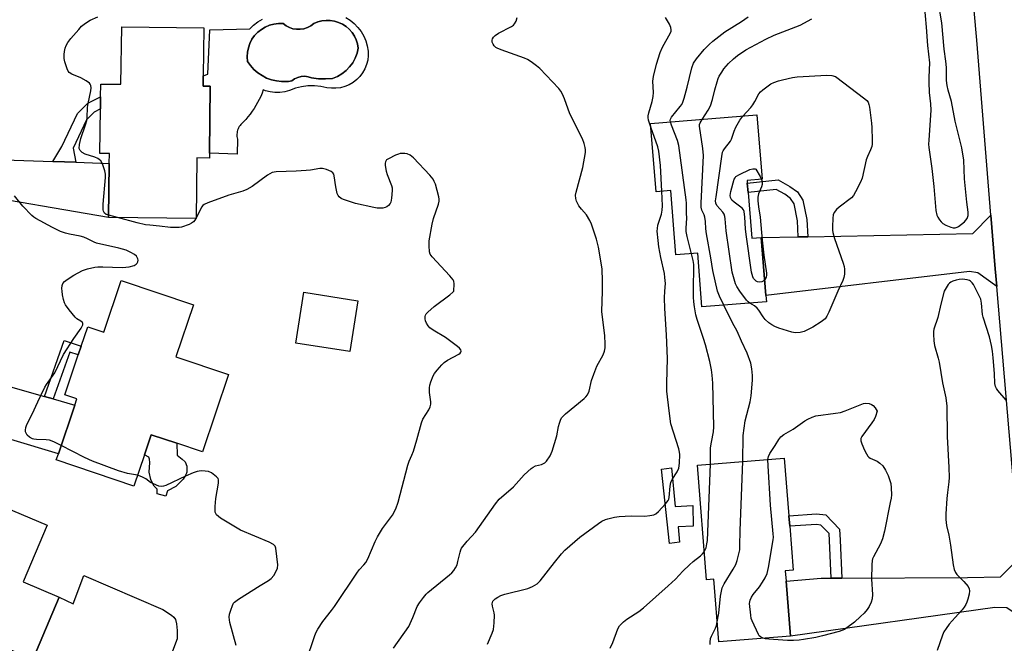
# Model space of a CAD drawing. Units: inches. Extents: x 1309762 to 1315762, y 521448 to 525448.
# Drawn here: x 1313334 to 1313674, y 521879 to 522094 of the extents above; entities that cross this region are included whole.
import ezdxf

# ---------------------------------------------------------------- set-up
doc = ezdxf.new("R2010")
doc.units = ezdxf.units.IN
doc.header["$MEASUREMENT"] = 0
for name, color, linetype in [('BLDG-Footprint', 5, 'Continuous'), ('CULTRL-Pad', 6, 'Continuous'), ('CULTRL-Swimming Pool in Ground', 4, 'Continuous'), ('TRANS-Driveway', 251, 'Continuous'), ('TRANS-Non Street Sidewalk', 7, 'Continuous'), ('TRANS-Road', 130, 'Continuous'), ('Undefined', 1, 'Continuous')]:
    doc.layers.add(name, color=color, linetype=linetype)

msp = doc.modelspace()

# ---------------------------------------------------------------- linework, layer by layer
at = {"layer": 'BLDG-Footprint'}
for points, elevation in [([(1313397.47, 522074.17), (1313397.43, 522070.67), (1313399.9, 522070.64), (1313399.62, 522047.58), (1313399.6, 522045.88), (1313395.32, 522045.93), (1313395.07, 522025.01), (1313364.89, 522025.38), (1313365.12, 522044.02), (1313365.16, 522047.4), (1313361.88, 522047.44), (1313362.07, 522062.77), (1313362.12, 522066.96), (1313362.18, 522071.37), (1313369.14, 522071.28), (1313369.38, 522091.13), (1313397.68, 522090.79)], 480.73), ([(1313584.98, 522037.21), (1313585.24, 522033.97), (1313586.5, 522018.22), (1313589.8, 522018.48), (1313591.39, 521998.53), (1313591.56, 521996.37), (1313569.36, 521994.6), (1313567.88, 522013.07), (1313560.35, 522012.47), (1313558.58, 522034.65), (1313553.54, 522034.24), (1313551.66, 522057.78), (1313588.3, 522060.71), (1313590.07, 522038.53), (1313584.91, 522038.12)], 488.62), ([(1313394.13, 521995.3), (1313388.08, 521977.33), (1313406.21, 521971.22), (1313397.23, 521944.57), (1313388.41, 521947.55), (1313379.58, 521950.52), (1313377.24, 521943.59), (1313373.61, 521932.81), (1313346.84, 521941.83), (1313347.55, 521943.95), (1313353.21, 521960.74), (1313353.94, 521962.9), (1313349.79, 521964.3), (1313354.42, 521978.03), (1313355.44, 521981.03), (1313357.69, 521987.72), (1313363.19, 521985.86), (1313369.2, 522003.71)], 478.52), ([(1313598.06, 521903.61), (1313598.35, 521900.02), (1313599.85, 521881.1), (1313575.15, 521879.14), (1313573.44, 521900.76), (1313570.89, 521900.55), (1313567.76, 521940.06), (1313597.72, 521942.44), (1313599.29, 521922.62), (1313599.58, 521919), (1313600.78, 521903.82)], 489.54), ([(1313347.87, 521894.53), (1313338.75, 521873.1), (1313328.03, 521877.66), (1313322.95, 521865.72), (1313296.43, 521877), (1313306.34, 521900.3), (1313307.36, 521902.68), (1313312.1, 521913.83), (1313318.92, 521929.85), (1313343.66, 521919.33), (1313335.38, 521899.85)], 476.97)]:
    msp.add_lwpolyline(points, close=True, dxfattribs=dict(at, elevation=elevation))
at = {"layer": 'CULTRL-Pad'}
for points in [[(1313450.77, 521996.66), (1313448.01, 521979.18), (1313429.4, 521982.12), (1313432.16, 521999.6)], [(1313385.15, 521931.22), (1313384.63, 521929.39), (1313381.63, 521930.09), (1313381.57, 521931.76), (1313380.58, 521932.77), (1313379.94, 521933.78), (1313379.39, 521935.08), (1313378.8, 521937.64), (1313379.11, 521940.93), (1313379.01, 521942.06), (1313378.68, 521942.73), (1313377.24, 521943.59), (1313379.58, 521950.52), (1313388.41, 521947.55), (1313388.45, 521943.46), (1313390.19, 521942.11), (1313391.26, 521941.18), (1313391.78, 521939.7), (1313391.81, 521937.66), (1313391.46, 521936.65), (1313390.52, 521935.21), (1313388, 521932.69)]]:
    msp.add_lwpolyline(points, close=True, dxfattribs=at)
for points in [[(1313446.65, 522094.35, 0), (1313448.16, 522093.37, 0), (1313449.55, 522092.22, 0), (1313450.79, 522090.91, 0), (1313451.88, 522089.46, 0), (1313452.78, 522087.9, 0), (1313453.5, 522086.24, 0), (1313454.02, 522084.51, 0), (1313454.33, 522082.74, 0), (1313454.35, 522081.17, 0), (1313454.16, 522079.6, 0), (1313453.77, 522078.08, 0), (1313453.18, 522076.63, 0), (1313452.41, 522075.26, 0), (1313451.46, 522074, 0), (1313450.36, 522072.89, 0), (1313449.11, 522071.92, 0), (1313447.76, 522071.13, 0), (1313446.31, 522070.52, 0), (1313444.79, 522070.11, 0), (1313443.23, 522069.9, 0), (1313441.66, 522069.9, 0), (1313440.1, 522070.1, 0), (1313437.96, 522070.56, 0), (1313435.77, 522070.78, 0), (1313433.58, 522070.74, 0), (1313431.4, 522070.44, 0), (1313429.27, 522069.9, 0), (1313427.22, 522069.12, 0), (1313425.59, 522068.68, 0), (1313423.91, 522068.45, 0), (1313422.21, 522068.43, 0), (1313420.53, 522068.64, 0), (1313418.89, 522069.06, 0), (1313418.19, 522069.34, 0), (1313417.76, 522068.23, 0), (1313417.28, 522067.13, 0), (1313416.77, 522066.06, 0), (1313416.22, 522065, 0), (1313415.63, 522063.97, 0), (1313415, 522062.96, 0), (1313414.34, 522061.97, 0), (1313413.63, 522061.01, 0), (1313412.9, 522060.08, 0), (1313412.12, 522059.17, 0), (1313411.32, 522058.29, 0), (1313410.48, 522057.45, 0), (1313410.18, 522057.1, 0), (1313409.92, 522056.73, 0), (1313409.68, 522056.33, 0), (1313409.49, 522055.92, 0), (1313409.33, 522055.49, 0), (1313409.2, 522055.05, 0), (1313409.12, 522054.61, 0), (1313409.07, 522054.15, 0), (1313409.07, 522053.7, 0), (1313409.1, 522053.24, 0), (1313409.17, 522052.79, 0), (1313409.29, 522052.35, 0), (1313409.18, 522047.25, 0), (1313399.62, 522047.57, 0), (1313399.9, 522070.64, 0), (1313397.43, 522070.67, 0), (1313397.47, 522074.17, 0), (1313399.03, 522074.82, 0), (1313399.75, 522090.08, 0), (1313413.52, 522090.34, 0), (1313414.83, 522091.66, 0), (1313416.29, 522092.8, 0), (1313417.88, 522093.75, 0)], [(1313338.75, 521873.1, 0), (1313347.87, 521894.53, 0), (1313352.61, 521892.19, 0), (1313356.28, 521901.95, 0), (1313383.6, 521890.25, 0), (1313386.52, 521888.36, 0), (1313387.34, 521887.62, 0), (1313387.89, 521886.87, 0), (1313388.28, 521885.34, 0), (1313388.48, 521883.03, 0), (1313388.49, 521880.23, 0), (1313385.11, 521871.36, 0)]]:
    msp.add_polyline3d(points, dxfattribs=at)
msp.add_polyline3d([(1313447.82, 522090.25, 0), (1313446.71, 522091.21, 0), (1313445.47, 522092.01, 0), (1313444.14, 522092.63, 0), (1313442.73, 522093.06, 0), (1313441.28, 522093.29, 0), (1313439.8, 522093.31, 0), (1313438.34, 522093.13, 0), (1313436.92, 522092.76, 0), (1313435.56, 522092.18, 0), (1313434.54, 522091.43, 0), (1313433.4, 522090.84, 0), (1313432.19, 522090.44, 0), (1313430.93, 522090.24, 0), (1313429.65, 522090.24, 0), (1313428.39, 522090.44, 0), (1313427.18, 522090.84, 0), (1313426.04, 522091.43, 0), (1313425.01, 522092.18, 0), (1313423.44, 522092.21, 0), (1313421.86, 522092.03, 0), (1313420.34, 522091.63, 0), (1313418.88, 522091.02, 0), (1313417.52, 522090.21, 0), (1313416.28, 522089.22, 0), (1313415.2, 522088.07, 0), (1313414.28, 522086.78, 0), (1313413.56, 522085.38, 0), (1313413.03, 522083.88, 0), (1313412.72, 522082.33, 0), (1313412.62, 522080.76, 0), (1313412.75, 522079.18, 0), (1313413.76, 522077.73, 0), (1313414.95, 522076.42, 0), (1313416.28, 522075.26, 0), (1313417.74, 522074.26, 0), (1313419.31, 522073.45, 0), (1313420.96, 522072.83, 0), (1313422.68, 522072.42, 0), (1313424.44, 522072.21, 0), (1313426.2, 522072.22, 0), (1313426.83, 522072.29, 0), (1313427.96, 522072.43, 0), (1313428.95, 522073.14, 0), (1313430.06, 522073.65, 0), (1313431.24, 522073.95, 0), (1313432.45, 522074.03, 0), (1313433.66, 522073.89, 0), (1313434.83, 522073.54, 0), (1313437.23, 522073.21, 0), (1313439.65, 522073.13, 0), (1313442.06, 522073.29, 0), (1313443.72, 522073.98, 0), (1313445.27, 522074.88, 0), (1313446.69, 522075.99, 0), (1313447.94, 522077.27, 0), (1313449, 522078.72, 0), (1313449.86, 522080.29, 0), (1313450.49, 522081.97, 0), (1313450.9, 522083.72, 0), (1313450.66, 522085.17, 0), (1313450.22, 522086.58, 0), (1313449.59, 522087.91, 0), (1313448.79, 522089.14, 0)], close=True, dxfattribs=at)
at = {"layer": 'CULTRL-Swimming Pool in Ground'}
msp.add_lwpolyline([(1313447.82, 522090.25), (1313448.79, 522089.14), (1313449.59, 522087.91), (1313450.22, 522086.58), (1313450.66, 522085.17), (1313450.9, 522083.72), (1313450.49, 522081.97), (1313449.86, 522080.29), (1313449, 522078.72), (1313447.94, 522077.27), (1313446.69, 522075.99), (1313445.27, 522074.88), (1313443.72, 522073.98), (1313442.06, 522073.29), (1313439.65, 522073.13), (1313437.23, 522073.21), (1313434.83, 522073.54), (1313433.66, 522073.89), (1313432.45, 522074.03), (1313431.24, 522073.95), (1313430.06, 522073.65), (1313428.95, 522073.14), (1313427.96, 522072.43), (1313426.83, 522072.29), (1313426.2, 522072.22), (1313424.44, 522072.21), (1313422.68, 522072.42), (1313420.96, 522072.83), (1313419.31, 522073.45), (1313417.74, 522074.26), (1313416.28, 522075.26), (1313414.95, 522076.42), (1313413.76, 522077.73), (1313412.75, 522079.18), (1313412.62, 522080.76), (1313412.72, 522082.33), (1313413.03, 522083.88), (1313413.56, 522085.38), (1313414.28, 522086.78), (1313415.2, 522088.07), (1313416.28, 522089.22), (1313417.52, 522090.21), (1313418.88, 522091.02), (1313420.34, 522091.63), (1313421.86, 522092.03), (1313423.44, 522092.21), (1313425.01, 522092.18), (1313426.04, 522091.43), (1313427.18, 522090.84), (1313428.39, 522090.44), (1313429.65, 522090.24), (1313430.93, 522090.24), (1313432.19, 522090.44), (1313433.4, 522090.84), (1313434.54, 522091.43), (1313435.56, 522092.18), (1313436.92, 522092.76), (1313438.34, 522093.13), (1313439.8, 522093.31), (1313441.28, 522093.29), (1313442.73, 522093.06), (1313444.14, 522092.63), (1313445.47, 522092.01), (1313446.71, 522091.21)], close=True, dxfattribs=at)
at = {"layer": 'TRANS-Driveway'}
for points in [[(1313345.69, 522044.7), (1313349.71, 522044.56), (1313353.55, 522044.43), (1313365.12, 522044.02), (1313364.89, 522025.38), (1313315.2, 522033.91), (1313307.43, 522034.16), (1313302.36, 522034.56), (1313297.77, 522031.32), (1313298.15, 522033.37), (1313300.62, 522052.26), (1313309.06, 522045.99)], [(1313670.94, 522001.6), (1313664.43, 522006.33), (1313661.59, 522006.74), (1313591.39, 521998.53), (1313589.8, 522018.48), (1313602.55, 522018.71), (1313605.8, 522018.77), (1313662.68, 522019.81), (1313668.94, 522026.21), (1313670.43, 522007.66)], [(1313342.75, 521963.71), (1313345.79, 521962.85), (1313353.21, 521960.74), (1313347.55, 521943.95), (1313313.52, 521954.2), (1313293.85, 521964.23), (1313288.96, 521965.13), (1313278.53, 521964.3), (1313284.2, 521977.82), (1313286.08, 521984.34), (1313298.69, 521976.19)], [(1313680.69, 521886.57), (1313674.4, 521890.91), (1313670.23, 521890.95), (1313599.85, 521881.1), (1313598.35, 521900.02), (1313610.47, 521901.08), (1313613.92, 521901.09), (1313617.55, 521901.11), (1313660.86, 521901.29), (1313672.24, 521901.55), (1313678.86, 521908.18)]]:
    msp.add_lwpolyline(points, close=True, dxfattribs=at)
at = {"layer": 'TRANS-Non Street Sidewalk'}
for points in [[(1313353.55, 522044.43), (1313349.71, 522044.56), (1313345.69, 522044.7), (1313348.72, 522049.82), (1313354.1, 522061.27), (1313357.7, 522064.8), (1313362.12, 522066.96), (1313362.07, 522062.77), (1313359.89, 522061.7), (1313357.2, 522059.07), (1313352.63, 522049.32)], [(1313605.8, 522018.77), (1313602.55, 522018.71), (1313602.24, 522024.25), (1313601.09, 522030.07), (1313599.9, 522031.89), (1313597.86, 522033.37), (1313594.98, 522034.97), (1313585.24, 522033.97), (1313584.98, 522037.21), (1313595.67, 522038.31), (1313599.61, 522036.11), (1313602.3, 522034.17), (1313604.16, 522031.31), (1313605.47, 522024.66)], [(1313345.79, 521962.85), (1313342.75, 521963.71), (1313349.56, 521982.99), (1313355.43, 521981.03), (1313354.42, 521978.03), (1313351.51, 521979.01)], [(1313558.81, 521939.1), (1313560.16, 521925.83), (1313566.17, 521926.11), (1313566.33, 521918.97), (1313561.12, 521918.79), (1313561.64, 521913.46), (1313558.12, 521913.04), (1313555.41, 521938.68)], [(1313617.55, 521901.11), (1313613.92, 521901.09), (1313613.35, 521914.04), (1313613.23, 521916.43), (1313610.32, 521919.4), (1313608.78, 521919.56), (1313599.58, 521919), (1313599.29, 521922.62), (1313608.86, 521923.2), (1313612, 521922.88), (1313616.79, 521917.98), (1313616.97, 521914.21)]]:
    msp.add_lwpolyline(points, close=True, dxfattribs=at)
at = {"layer": 'TRANS-Road'}
msp.add_lwpolyline([(1313678.86, 521908.18), (1313670.94, 522001.6), (1313670.43, 522007.66), (1313668.94, 522026.21), (1313664.1, 522086.52), (1313661.35, 522117.28), (1313659.23, 522141.01), (1313656.41, 522172.55), (1313652.03, 522236.43), (1313651.66, 522244.46), (1313649.78, 522253.83), (1313646.38, 522262.77), (1313672.89, 522262.06), (1313672.59, 522251.67), (1313683.93, 522105.23)], dxfattribs=at)
at = {"layer": 'Undefined'}
for p, q in [((1313367.91, 522025.34, 480), (1313364.9, 522026.13, 480)), ((1313395.07, 522025.17, 480), (1313394.98, 522025.01, 480))]:
    msp.add_line(p, q, dxfattribs=at)
for points, elevation in [([(1313645.97, 522098.77), (1313646.66, 522090.97), (1313647.11, 522084.69), (1313647.72, 522078.67), (1313647.52, 522073.78), (1313647.52, 522072.03), (1313647.69, 522068.51), (1313648.14, 522064.56), (1313648.22, 522062.4), (1313647.5, 522052.05), (1313647.47, 522050.62), (1313647.53, 522049.51), (1313648.6, 522042.23), (1313649.25, 522036.01), (1313649.93, 522027.78), (1313650.24, 522026.23), (1313650.58, 522025.47), (1313651.21, 522024.52), (1313651.75, 522023.86), (1313652.4, 522023.29), (1313653.44, 522022.71), (1313655.1, 522022.01), (1313655.9, 522021.81), (1313656.62, 522021.8), (1313657.31, 522022), (1313657.79, 522022.27), (1313659.78, 522023.93), (1313660.69, 522024.99), (1313661.07, 522026.05), (1313661.08, 522027.17), (1313660.65, 522030.67), (1313659.88, 522038.67), (1313659.59, 522045.08), (1313658.92, 522049.35), (1313656.6, 522058.59), (1313655.32, 522065.36), (1313654.19, 522069.29), (1313653.86, 522070.9), (1313653.68, 522072.55), (1313653.58, 522077.12), (1313653.42, 522079.29), (1313652.86, 522083.4), (1313651.97, 522092.46), (1313650.78, 522099.81)], 488), ([(1313364.9, 522026.13), (1313364.06, 522026.46), (1313363.46, 522026.91), (1313363.08, 522027.51), (1313362.96, 522028.02), (1313363, 522030.01), (1313363.83, 522039.15), (1313363.78, 522040.32), (1313363.6, 522041.47), (1313362.78, 522043.91), (1313362.22, 522044.86), (1313361.64, 522045.41), (1313361.2, 522045.71), (1313360.15, 522046.17), (1313356.8, 522047.25), (1313355.77, 522047.74), (1313355.02, 522048.48), (1313354.73, 522049.18), (1313354.81, 522050.58), (1313355.25, 522052.59), (1313356.96, 522057.34), (1313357.36, 522058.75), (1313357.47, 522059.85), (1313357.54, 522063.28), (1313357.77, 522064.66), (1313358.75, 522069.01), (1313358.82, 522070.08), (1313358.73, 522070.83), (1313358.56, 522071.28), (1313358.25, 522071.69), (1313357.12, 522072.51), (1313355.34, 522073.47), (1313352.18, 522074.78), (1313351.29, 522075.37), (1313350.98, 522075.8), (1313350.62, 522076.56), (1313349.78, 522079.04), (1313349.55, 522080.15), (1313349.51, 522081.51), (1313349.64, 522082.61), (1313349.87, 522083.69), (1313350.25, 522084.7), (1313350.82, 522085.71), (1313351.89, 522087.1), (1313354.56, 522090.2), (1313355.56, 522091.26), (1313356.42, 522092), (1313357.56, 522092.83), (1313358.52, 522093.41), (1313361.11, 522094.52)], 480), ([(1313535.06, 522000), (1313535.11, 522003.39), (1313534.95, 522007.66), (1313533.68, 522015.1), (1313532.96, 522017.94), (1313532.01, 522020.99), (1313531.24, 522023.08), (1313530.67, 522024.36), (1313529.52, 522026.33), (1313527.79, 522028.24), (1313526.95, 522029.41), (1313526.13, 522030.95), (1313525.87, 522031.98), (1313525.8, 522033.02), (1313525.95, 522034.14), (1313528.24, 522042.64), (1313529.16, 522047.8), (1313529.22, 522048.65), (1313529.14, 522049.49), (1313528.77, 522050.86), (1313528.18, 522052.47), (1313523.81, 522061.12), (1313521.96, 522066.29), (1313521.3, 522067.9), (1313520.75, 522068.91), (1313520.03, 522069.79), (1313513.43, 522076.69), (1313512.34, 522077.64), (1313510.46, 522079.01), (1313509.24, 522079.8), (1313508.19, 522080.3), (1313500.13, 522083.14), (1313498.77, 522083.69), (1313498.29, 522083.99), (1313497.78, 522084.5), (1313497.37, 522085.11), (1313497.1, 522085.79), (1313497.02, 522086.48), (1313497.15, 522086.93), (1313497.54, 522087.56), (1313498.07, 522088.12), (1313499.29, 522088.91), (1313503.72, 522091.21), (1313504.41, 522091.7), (1313504.78, 522092.1), (1313505.3, 522093.05), (1313505.72, 522094.35)], 482), ([(1313551.77, 522056.45), (1313550.98, 522058.95), (1313550.84, 522059.8), (1313550.84, 522060.36), (1313551.05, 522061.47), (1313552.17, 522065.35), (1313552.5, 522067.03), (1313552.6, 522068.47), (1313552.44, 522072.33), (1313552.6, 522074), (1313553.66, 522078.22), (1313554.92, 522082.22), (1313555.73, 522084.05), (1313558.5, 522089.01), (1313558.69, 522089.55), (1313558.76, 522090.1), (1313558.61, 522090.91), (1313558.12, 522091.97), (1313556.78, 522094.3)], 484), ([(1313558.49, 522058.33), (1313558.45, 522058.77), (1313558.52, 522059.27), (1313558.86, 522060), (1313561.88, 522063.62), (1313562.38, 522064.35), (1313562.78, 522065.13), (1313563.24, 522066.53), (1313564.24, 522070.24), (1313565.84, 522077.01), (1313566.49, 522078.57), (1313567.45, 522080.03), (1313570.09, 522083.23), (1313571.85, 522085.04), (1313573.1, 522086.14), (1313577.24, 522089.31), (1313582.93, 522092.88), (1313585.24, 522094.53)], 486), ([(1313569.41, 522059.2), (1313571.5, 522062.37), (1313572.25, 522063.87), (1313573, 522066.07), (1313573.79, 522069.33), (1313574.58, 522072.17), (1313574.96, 522073.28), (1313575.32, 522074.03), (1313576.15, 522075.5), (1313576.94, 522076.66), (1313578.51, 522078.41), (1313580.17, 522080.07), (1313581.56, 522081.15), (1313584.47, 522083.16), (1313591.38, 522086.87), (1313594.21, 522088.16), (1313603.24, 522091.62), (1313607.23, 522093.82)], 488), ([(1313583.42, 522060.32), (1313586.16, 522063.33), (1313586.86, 522064.21), (1313587.61, 522065.36), (1313588.96, 522067.95), (1313589.47, 522068.64), (1313590.32, 522069.39), (1313592.18, 522070.77), (1313593.14, 522071.41), (1313594.17, 522071.91), (1313595.78, 522072.48), (1313597.16, 522072.85), (1313600.5, 522073.66), (1313602.2, 522073.91), (1313612.41, 522074.46), (1313614.09, 522074.31), (1313615.4, 522073.93)], 490), ([(1313615.4, 522073.93), (1313625.52, 522066.24), (1313626.15, 522065.67), (1313626.58, 522065.07), (1313626.86, 522064.31), (1313627.04, 522063.45), (1313627.82, 522057.86), (1313627.93, 522056.4), (1313628.01, 522052.08), (1313627.98, 522050.64), (1313627.86, 522049.8), (1313627.49, 522048.71), (1313626.36, 522046.36), (1313625.94, 522045.29), (1313624.55, 522038.95), (1313624.01, 522037.61), (1313622.31, 522034.24), (1313621.6, 522032.99), (1313620.86, 522032.12), (1313616.61, 522028.91), (1313615.73, 522028.15), (1313614.89, 522027.07), (1313614.61, 522026.3), (1313614.47, 522025.15), (1313614.31, 522022.19), (1313614.3, 522021.01), (1313614.4, 522020.15), (1313614.99, 522018.19), (1313618.03, 522009.6), (1313618.33, 522008.47), (1313618.43, 522007.61), (1313618.45, 522005.86), (1313618.28, 522004.73), (1313617.87, 522003.68), (1313616.15, 522000)], 490), ([(1313582.42, 522000), (1313581.35, 522001.54), (1313580.9, 522002.48), (1313579.8, 522006.57), (1313577.7, 522020.73), (1313577.35, 522024.92), (1313577.22, 522025.72), (1313576.96, 522026.47), (1313576.58, 522027.17), (1313574.5, 522029.56), (1313574.18, 522030.27), (1313574.07, 522031.08), (1313574.2, 522032.54), (1313576.2, 522046.41), (1313576.48, 522047.85), (1313576.68, 522048.39), (1313577.1, 522049.08), (1313579.19, 522051.65), (1313579.5, 522052.33), (1313580.46, 522055.16), (1313581.04, 522056.45), (1313582.43, 522058.96), (1313583.42, 522060.32)], 490), ([(1313555.49, 522034.4), (1313555.12, 522043.33), (1313554.5, 522048.27), (1313554.13, 522049.73), (1313551.77, 522056.45)], 484), ([(1313565.73, 522012.9), (1313564.23, 522018.82), (1313563.9, 522020.5), (1313563.87, 522021.69), (1313564.15, 522025.17), (1313564.02, 522026.92), (1313564.01, 522030.33), (1313563.94, 522031.49), (1313561.34, 522050.2), (1313560.94, 522051.91), (1313558.83, 522057.19), (1313558.49, 522058.33)], 486), ([(1313574.72, 522000), (1313573.14, 522007.09), (1313572.45, 522011.47), (1313570.96, 522019.72), (1313570.7, 522021.45), (1313570.54, 522024.03), (1313570.33, 522025.45), (1313570.09, 522026.27), (1313569.26, 522027.93), (1313569.05, 522028.89), (1313569.05, 522030.36), (1313569.86, 522046.8), (1313569.64, 522049.12), (1313568.5, 522056.9), (1313568.55, 522057.45), (1313568.72, 522057.97), (1313569.41, 522059.2)], 488), ([(1313483.79, 522000), (1313483.99, 522002.55), (1313483.85, 522003.38), (1313483.59, 522003.87), (1313482.47, 522005.22), (1313476.36, 522011.78), (1313475.73, 522012.74), (1313475.5, 522013.54), (1313475.32, 522015.57), (1313475.34, 522017.33), (1313476.33, 522023.08), (1313476.81, 522025.05), (1313478.59, 522029.93), (1313478.84, 522030.97), (1313478.82, 522031.69), (1313478.65, 522032.55), (1313477.48, 522036.83), (1313477.08, 522037.84), (1313476.68, 522038.6), (1313475.62, 522040.01), (1313469.9, 522045.95), (1313468.8, 522046.81), (1313467.81, 522047.27), (1313467, 522047.42), (1313466.17, 522047.47), (1313465.35, 522047.4), (1313464.8, 522047.25), (1313463.72, 522046.81), (1313461.35, 522045.65), (1313460.68, 522045.2), (1313460.27, 522044.61), (1313460.19, 522044.11), (1313460.2, 522043.29), (1313460.48, 522041.3), (1313460.81, 522040.18), (1313462.34, 522036.39), (1313462.55, 522035.57), (1313462.6, 522034.71), (1313462.39, 522032.08), (1313462.12, 522030.68), (1313461.88, 522030.18), (1313461.36, 522029.53), (1313460.72, 522029), (1313460.23, 522028.78), (1313459.42, 522028.62), (1313458.28, 522028.56), (1313457.42, 522028.59), (1313456.25, 522028.77), (1313449.91, 522030.2), (1313445.78, 522031.55), (1313445.05, 522031.88), (1313444.29, 522032.5), (1313444, 522032.93), (1313443.67, 522033.7), (1313443.14, 522035.99), (1313442.59, 522039.77), (1313442.44, 522040.3), (1313442.19, 522040.75), (1313441.57, 522041.23), (1313439.96, 522041.88), (1313438.55, 522042.25), (1313437.71, 522042.27), (1313434.39, 522041.68), (1313432.95, 522041.52), (1313429.47, 522041.29), (1313422.62, 522041.09), (1313421.2, 522040.87), (1313420.42, 522040.48), (1313419.68, 522039.99), (1313414.36, 522036.08), (1313412.46, 522035), (1313411.12, 522034.5), (1313406.3, 522033.07), (1313399.08, 522030.46), (1313397.76, 522029.87), (1313397.33, 522029.55), (1313396.85, 522028.91), (1313395.07, 522025.17)], 480), ([(1313590.97, 522003.74), (1313590.7, 522003.5), (1313589.99, 522003.24), (1313589.2, 522003.14), (1313588.44, 522003.23), (1313587.99, 522003.46), (1313587.4, 522003.97), (1313587.08, 522004.4), (1313586.84, 522004.9), (1313586.42, 522006.59), (1313584.55, 522019.47), (1313584.35, 522021.47), (1313584.17, 522025.46), (1313583.88, 522027.39), (1313583.61, 522028.02), (1313583.17, 522028.55), (1313580.46, 522030.62), (1313579.66, 522031.39), (1313579.19, 522032.24), (1313579.07, 522032.98), (1313579.3, 522034.38), (1313580.49, 522038.58), (1313580.74, 522039.07), (1313581.08, 522039.48), (1313582.27, 522040.24), (1313585.84, 522041.88), (1313586.89, 522042.15), (1313587.67, 522042.14), (1313587.94, 522042.02), (1313589.43, 522039.49), (1313589.9, 522038.52)], 492), ([(1313589.9, 522038.52), (1313590.11, 522037.64), (1313590.06, 522036.79), (1313589.84, 522035.95), (1313588.86, 522033.48), (1313588.65, 522032.33), (1313588.63, 522031.16), (1313588.79, 522029.09), (1313589.46, 522025.5), (1313590.12, 522017.54), (1313590.67, 522012.39), (1313591.59, 522006.18), (1313591.6, 522005.61), (1313591.47, 522004.79), (1313591.3, 522004.27), (1313590.97, 522003.74)], 492), ([(1313348.85, 522000), (1313348.79, 522000.9), (1313348.9, 522001.92), (1313349.12, 522002.58), (1313349.63, 522003.27), (1313350.56, 522003.99), (1313352.83, 522005.45), (1313355.9, 522007.07), (1313357.63, 522007.64), (1313360.08, 522008.23), (1313361.12, 522008.39), (1313362.84, 522008.4), (1313369.6, 522008.16), (1313370.78, 522008.22), (1313371.95, 522008.43), (1313373.65, 522008.88), (1313374.36, 522009.27), (1313374.69, 522009.66), (1313374.91, 522010.13), (1313375, 522010.63), (1313374.91, 522011.11), (1313374.43, 522012.01), (1313373.82, 522012.58), (1313372.52, 522013.33), (1313370.87, 522014.09), (1313368.36, 522014.79), (1313360.75, 522016.54), (1313359.94, 522016.85), (1313357.62, 522018.05), (1313356.35, 522018.59), (1313355.02, 522018.94), (1313351.35, 522019.61), (1313350.06, 522019.92), (1313348.34, 522020.6), (1313345.51, 522021.97), (1313339.8, 522025.03), (1313339.06, 522025.49), (1313338.36, 522026.03), (1313335.26, 522029.25), (1313332.45, 522032.84)], 478), ([(1313556.51, 522000), (1313556.77, 522002.68), (1313556.61, 522004.66), (1313556.4, 522006.05), (1313555.2, 522011.59), (1313554.53, 522015.21), (1313554.22, 522017.48), (1313553.97, 522020.71), (1313553.98, 522021.59), (1313554.18, 522022.7), (1313555.39, 522026.52), (1313555.68, 522027.91), (1313555.7, 522029.38), (1313555.49, 522034.4)], 484), ([(1313394.98, 522025.01), (1313394.62, 522024.48), (1313394.07, 522023.89), (1313393.41, 522023.4), (1313392.67, 522023), (1313389.97, 522022.1), (1313389.13, 522021.93), (1313388.28, 522021.89), (1313386.25, 522021.98), (1313382.41, 522022.44), (1313379.03, 522022.68), (1313377.64, 522022.85), (1313374.73, 522023.51), (1313367.91, 522025.34)], 480), ([(1313566.43, 522000), (1313566.52, 522009.13), (1313566.32, 522010.53), (1313565.73, 522012.9)], 486), ([(1313664.05, 522000), (1313662.89, 522002.24), (1313662.42, 522002.91), (1313661.93, 522003.4), (1313661.5, 522003.67), (1313660.77, 522003.93), (1313659.15, 522004.09), (1313658.04, 522004.01), (1313656.92, 522003.78), (1313655.84, 522003.45), (1313655.1, 522003.07), (1313654.65, 522002.72), (1313654.25, 522002.26), (1313652.81, 522000)], 488), ([(1313348.52, 521946.83), (1313345.99, 521948.12), (1313344.48, 521948.68), (1313343.32, 521948.79), (1313340.02, 521948.82), (1313339.14, 521948.93), (1313338.61, 521949.1), (1313337.64, 521949.65), (1313336.81, 521950.36), (1313336.41, 521951.03), (1313336.27, 521951.53), (1313336.24, 521952.04), (1313336.4, 521953.06), (1313336.74, 521954.06), (1313338.53, 521957.6), (1313340.43, 521961.82), (1313342.85, 521966.88), (1313343.48, 521967.85), (1313346.35, 521971.83), (1313349.38, 521978.16), (1313352.9, 521983.66), (1313355.36, 521987.23), (1313355.97, 521988.39), (1313356.02, 521988.8), (1313355.88, 521989.16), (1313355.35, 521989.6), (1313353.97, 521990.45), (1313353.32, 521991.05), (1313351.24, 521993.58), (1313350.03, 521995.26), (1313349.68, 521996.01), (1313349.36, 521997.07), (1313349.01, 521998.77), (1313348.85, 522000)], 478), ([(1313432.85, 521872.11), (1313435.97, 521881.38), (1313436.41, 521882.47), (1313436.96, 521883.49), (1313438.71, 521886.17), (1313441.72, 521889.9), (1313442.77, 521891.33), (1313450.62, 521903.14), (1313451.34, 521904.03), (1313452.87, 521905.67), (1313453.5, 521906.51), (1313454.17, 521907.77), (1313456.77, 521913.77), (1313457.52, 521915.28), (1313459.3, 521918.22), (1313462.65, 521922.75), (1313463.86, 521924.95), (1313464.64, 521927.24), (1313468.03, 521940.03), (1313468.49, 521941.36), (1313469.41, 521943.49), (1313469.9, 521944.86), (1313471.07, 521948.74), (1313472.71, 521954.65), (1313473.21, 521955.83), (1313475.28, 521959.11), (1313475.74, 521960.17), (1313475.88, 521960.99), (1313475.9, 521961.84), (1313475.44, 521965.02), (1313475.44, 521966.71), (1313475.58, 521967.55), (1313475.9, 521968.69), (1313476.75, 521970.84), (1313477.2, 521971.58), (1313478.11, 521972.75), (1313479.65, 521974.55), (1313480.48, 521975.37), (1313481.7, 521976.18), (1313485.6, 521978.31), (1313486.02, 521978.62), (1313486.29, 521978.94), (1313486.37, 521979.32), (1313486.26, 521979.74), (1313485.79, 521980.34), (1313485.14, 521980.89), (1313480.92, 521984.04), (1313476.68, 521986.55), (1313475.54, 521987.4), (1313475.02, 521988.04), (1313474.45, 521988.99), (1313474.1, 521989.74), (1313473.92, 521990.49), (1313473.96, 521991.21), (1313474.09, 521991.67), (1313474.32, 521992.13), (1313474.88, 521992.76), (1313477.12, 521994.67), (1313482.46, 521998.71), (1313483.51, 521999.63), (1313483.79, 522000)], 480), ([(1313463.02, 521876.98), (1313468.3, 521884.43), (1313469.74, 521887.5), (1313471.25, 521891.36), (1313472.03, 521892.57), (1313473.4, 521894.44), (1313474.31, 521895.57), (1313474.92, 521896.18), (1313482.31, 521902.21), (1313483.14, 521902.95), (1313483.86, 521903.78), (1313484.47, 521904.69), (1313484.94, 521905.73), (1313485.26, 521906.85), (1313485.97, 521910.06), (1313486.26, 521910.88), (1313486.53, 521911.37), (1313488.45, 521913.86), (1313491.34, 521916.99), (1313498.17, 521926.75), (1313499.42, 521928.35), (1313504.36, 521932.58), (1313508.04, 521936.67), (1313510.49, 521938.87), (1313511.2, 521939.39), (1313511.95, 521939.77), (1313514.04, 521940.28), (1313514.78, 521940.56), (1313515.22, 521940.83), (1313515.78, 521941.4), (1313517, 521943.26), (1313517.71, 521944.81), (1313519.33, 521950.09), (1313519.93, 521953.31), (1313520.22, 521954.45), (1313520.59, 521955.54), (1313520.97, 521956.29), (1313521.5, 521956.92), (1313522.33, 521957.68), (1313528.78, 521962.97), (1313529.38, 521963.56), (1313529.87, 521964.24), (1313530.43, 521965.54), (1313531.28, 521969.24), (1313532.04, 521971.44), (1313533.16, 521974.12), (1313535.34, 521978.08), (1313535.8, 521979.36), (1313536.03, 521980.42), (1313536.04, 521981.88), (1313535.84, 521984.55), (1313534.84, 521992.93), (1313535.06, 522000)], 482), ([(1313495.42, 521878.39), (1313497.05, 521882.08), (1313497.48, 521883.44), (1313497.74, 521885.73), (1313497.87, 521888.33), (1313497.78, 521889.18), (1313497.17, 521891.42), (1313497.08, 521892.24), (1313497.15, 521892.7), (1313497.33, 521893.13), (1313498.06, 521893.92), (1313499, 521894.58), (1313500.02, 521895.1), (1313501.42, 521895.52), (1313509.35, 521897.52), (1313510.91, 521898.16), (1313512.56, 521899.13), (1313513.58, 521900.14), (1313518.49, 521906.46), (1313520.92, 521909.42), (1313522.12, 521910.71), (1313527.28, 521915.24), (1313533.73, 521919.94), (1313534.9, 521920.69), (1313536.12, 521921.29), (1313536.92, 521921.56), (1313539.16, 521922.08), (1313540.85, 521922.37), (1313544.95, 521922.56), (1313549.65, 521922.45), (1313551.36, 521922.63), (1313552.74, 521922.92), (1313553.49, 521923.27), (1313554.37, 521924.03), (1313556.82, 521926.67), (1313557.7, 521927.83), (1313557.92, 521928.34), (1313558.05, 521928.9), (1313558.36, 521932.73), (1313558.66, 521934.1), (1313559.14, 521935.08), (1313560.83, 521937.68), (1313561.39, 521938.98), (1313561.63, 521940.71), (1313561.75, 521943.65), (1313561.66, 521944.52), (1313561.38, 521945.66), (1313558.65, 521954.31), (1313558.03, 521958.72), (1313557.3, 521965.51), (1313557.2, 521968.25), (1313557.5, 521976.79), (1313557.17, 521984.93), (1313556.54, 521994.04), (1313556.42, 521997.67), (1313556.51, 522000)], 484), ([(1313572.27, 521940.42), (1313572.26, 521944.38), (1313572.33, 521945.96), (1313572.59, 521947.95), (1313573.3, 521951.53), (1313573.45, 521953.19), (1313573.08, 521968.29), (1313572.91, 521971.09), (1313572.65, 521972.83), (1313572.06, 521975.76), (1313570.55, 521981.45), (1313569.9, 521983.71), (1313567.74, 521990.18), (1313567.29, 521991.85), (1313566.73, 521994.63), (1313566.51, 521996.32), (1313566.42, 521997.87), (1313566.43, 522000)], 486), ([(1313576.9, 521995.2), (1313575.43, 521998.24), (1313574.72, 522000)], 488), ([(1313585.84, 521995.91), (1313585.28, 521996.32), (1313584.67, 521996.93), (1313582.42, 522000)], 490), ([(1313616.15, 522000), (1313613.13, 521992.76), (1313612.39, 521991.32), (1313611.78, 521990.45), (1313610.47, 521989.38), (1313607.58, 521987.55), (1313604.54, 521986.04), (1313603.17, 521985.71), (1313601.47, 521985.66), (1313600.33, 521985.86), (1313595.81, 521987.28), (1313594.43, 521987.82), (1313593.38, 521988.35), (1313592.44, 521989.03), (1313591.19, 521990.26), (1313590.47, 521991.2), (1313588.99, 521993.44), (1313588.43, 521994.12), (1313587.43, 521994.93), (1313585.84, 521995.91)], 490), ([(1313652.81, 522000), (1313651.64, 521995.54), (1313650.6, 521990.87), (1313649.3, 521986.85), (1313649.14, 521986.04), (1313649.09, 521985.2), (1313649.25, 521982.91), (1313649.47, 521981.21), (1313650.75, 521976.91), (1313651.09, 521975.5), (1313652.27, 521968.42), (1313653.37, 521963.25), (1313653.7, 521960.36), (1313653.85, 521949.9), (1313654.46, 521939.25), (1313654.55, 521935.75), (1313654.47, 521934.28), (1313653.95, 521930.56), (1313653.75, 521928.53), (1313653.36, 521923.29), (1313653.4, 521921.25), (1313653.67, 521919.23), (1313654.39, 521915.86), (1313654.99, 521912.5), (1313655.92, 521905.72), (1313656.31, 521904.03), (1313656.74, 521903.02), (1313657.19, 521902.34), (1313659.6, 521899.91), (1313661.07, 521898.16), (1313661.47, 521897.46), (1313661.59, 521896.69), (1313661.44, 521895.58), (1313661.02, 521893.89), (1313660.65, 521892.79), (1313660.28, 521892.04), (1313659.69, 521891.09), (1313658.98, 521890.16), (1313656.66, 521887.48), (1313654.54, 521885.25), (1313653.47, 521883.77), (1313652.75, 521882.53), (1313652.27, 521881.48), (1313650.45, 521876.21)], 488), ([(1313674.17, 521962.46), (1313671.29, 521965.74), (1313670.8, 521966.44), (1313670.48, 521967.17), (1313670.29, 521968.21), (1313670.19, 521971.67), (1313669.73, 521977.01), (1313669.48, 521979.34), (1313669.18, 521981.28), (1313668.45, 521984.23), (1313666.24, 521990.99), (1313666.07, 521991.98), (1313665.67, 521995.85), (1313665.41, 521997.23), (1313665.04, 521998.13), (1313664.05, 522000)], 488), ([(1313583.47, 521941.31), (1313583.58, 521950.3), (1313584.23, 521955.27), (1313585.94, 521961.88), (1313586.35, 521963.88), (1313586.75, 521969.37), (1313586.74, 521970.98), (1313586.54, 521973.25), (1313586.18, 521975.19), (1313584.93, 521978.65), (1313582.95, 521982.81), (1313581.53, 521986.19), (1313579.91, 521989.04), (1313576.9, 521995.2)], 488), ([(1313592.08, 521941.99), (1313592.27, 521943.01), (1313592.72, 521943.99), (1313594.6, 521946.85), (1313595.8, 521948.88), (1313596.49, 521949.78), (1313597.57, 521950.61), (1313600.78, 521952.44), (1313604.81, 521955.31), (1313605.79, 521955.93), (1313607.28, 521956.59), (1313608.64, 521956.98), (1313615.34, 521957.89), (1313617.06, 521958.21), (1313618.7, 521958.76), (1313625.05, 521961.28), (1313625.88, 521961.44), (1313627.01, 521961.27), (1313627.82, 521960.97), (1313628.34, 521960.62), (1313629.02, 521959.79), (1313629.72, 521958.59), (1313629.14, 521956.79), (1313628.72, 521955.8), (1313627.92, 521954.59), (1313624.42, 521949.9), (1313624.07, 521949.17), (1313624.06, 521948.41), (1313624.41, 521947.35), (1313625.39, 521945.19), (1313626.03, 521943.88), (1313626.49, 521943.17), (1313626.89, 521942.78), (1313627.36, 521942.48), (1313629.72, 521941.35), (1313630.67, 521940.74), (1313631.66, 521939.78), (1313632.61, 521938.31), (1313633.47, 521936.44), (1313634.42, 521933.65), (1313634.6, 521932.19), (1313634.62, 521929.83), (1313634.51, 521928.65), (1313634.25, 521927.2), (1313632.28, 521917.32), (1313631.6, 521914.6), (1313630.91, 521912.89), (1313628.46, 521908.49), (1313628.11, 521907.69), (1313627.97, 521907.14), (1313627.84, 521905.69), (1313627.79, 521900.68), (1313628.08, 521895.4), (1313627.98, 521893.97), (1313627.64, 521892.86), (1313626.94, 521891.26), (1313626.32, 521890.32), (1313625.22, 521889.04), (1313624.04, 521887.83), (1313621.96, 521885.93), (1313619.3, 521883.96), (1313618.46, 521883.43), (1313616.59, 521882.75), (1313610.84, 521881.2), (1313608.56, 521880.69), (1313604.33, 521879.92), (1313602.9, 521879.73), (1313600.89, 521879.59), (1313598.86, 521879.64), (1313592.41, 521880.06), (1313591.25, 521880.17), (1313590.39, 521880.35)], 490), ([(1313374.88, 521936.58), (1313371.43, 521937.17), (1313368.25, 521938.02), (1313359.31, 521941.44), (1313356.58, 521942.61), (1313348.52, 521946.83)], 478), ([(1313574.61, 521885.99), (1313575.12, 521888.97), (1313575.71, 521894.91), (1313576.35, 521897.73), (1313576.63, 521898.49), (1313576.99, 521899.16), (1313580.16, 521904.21), (1313581.02, 521905.77), (1313581.47, 521907.15), (1313582.35, 521910.84), (1313582.45, 521912.27), (1313582.48, 521917.51), (1313583.47, 521941.31)], 488), ([(1313590.39, 521880.35), (1313589.48, 521880.83), (1313589.11, 521881.2), (1313588.8, 521881.66), (1313586.63, 521886.36), (1313586.36, 521887.17), (1313586.14, 521888.3), (1313585.77, 521892.34), (1313585.94, 521893.46), (1313586.39, 521894.52), (1313587.02, 521895.44), (1313589.13, 521898.09), (1313590.25, 521899.67), (1313591.1, 521901.14), (1313591.8, 521902.74), (1313592.27, 521904.74), (1313593.88, 521914.32), (1313593.96, 521915.19), (1313593.93, 521916.38), (1313593.02, 521926.2), (1313592.11, 521939.78), (1313592.08, 521941.99)], 490), ([(1313408.79, 521877.84), (1313406.7, 521885.86), (1313406.47, 521887.59), (1313406.56, 521888.71), (1313406.94, 521890.08), (1313407.51, 521891.68), (1313407.88, 521892.41), (1313408.22, 521892.84), (1313409.61, 521893.89), (1313417.1, 521898.59), (1313420.01, 521900.3), (1313420.91, 521900.97), (1313421.83, 521902.01), (1313422.65, 521903.5), (1313423.05, 521904.53), (1313423.16, 521905.64), (1313422.49, 521911.39), (1313422.24, 521912.15), (1313421.74, 521912.72), (1313420.23, 521913.5), (1313410.31, 521917.66), (1313403.44, 521921.78), (1313402.71, 521922.28), (1313402.1, 521922.86), (1313401.81, 521923.31), (1313401.64, 521923.8), (1313401.56, 521924.61), (1313401.6, 521925.74), (1313401.84, 521928.59), (1313402.76, 521933.84), (1313402.77, 521934.93), (1313402.59, 521935.39), (1313402.09, 521935.98), (1313400.32, 521937.33), (1313399.31, 521937.79), (1313398.18, 521937.98), (1313396.72, 521938.04), (1313395.4, 521937.85), (1313394.03, 521937.37), (1313391.34, 521936.26), (1313384.58, 521933.04), (1313383.76, 521932.74), (1313383.21, 521932.65), (1313382.16, 521932.82), (1313380.32, 521933.54), (1313379.34, 521934.08), (1313377.66, 521935.29), (1313376.35, 521935.97), (1313374.88, 521936.58)], 478), ([(1313570.12, 521910.18), (1313570.47, 521910.79), (1313570.75, 521911.57), (1313571.07, 521912.94), (1313571.23, 521914.08), (1313572.27, 521940.42)], 486), ([(1313537.76, 521876.96), (1313538.68, 521878.9), (1313540.38, 521883.62), (1313540.98, 521884.61), (1313541.72, 521885.5), (1313542.35, 521886.07), (1313543.5, 521886.92), (1313547.54, 521889.57), (1313549.17, 521890.83), (1313557.74, 521898.4), (1313560.22, 521900.77), (1313562.75, 521903.45), (1313565.03, 521905.7), (1313566.35, 521906.84), (1313568.89, 521908.79), (1313569.5, 521909.41), (1313570.12, 521910.18)], 486), ([(1313572.21, 521878.23), (1313572.14, 521879), (1313572.3, 521880.28), (1313572.61, 521881.07), (1313574.07, 521883.9), (1313574.34, 521884.72), (1313574.61, 521885.99)], 488)]:
    msp.add_lwpolyline(points, dxfattribs=dict(at, elevation=elevation))

doc.saveas('drawing.dxf')
